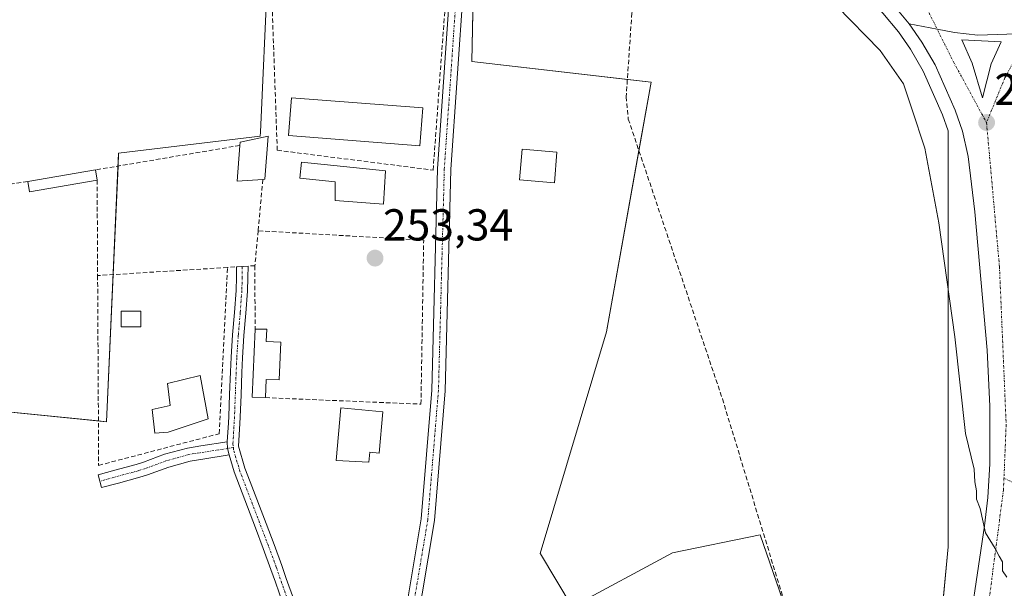
# Model space of a CAD drawing. Units: metres. Extents: x 615433 to 618934, y 4657663 to 4660037.
# Drawn here: x 616806 to 617027, y 4659471 to 4659599 of the extents above; entities that cross this region are included whole.
import ezdxf
from ezdxf.enums import TextEntityAlignment as Align

# ---------------------------------------------------------------- set-up
doc = ezdxf.new("R2010")
doc.units = ezdxf.units.M
doc.header["$MEASUREMENT"] = 0
doc.linetypes.add('TRAZO_Y_PUNTO', pattern=[1, 0.5, -0.25, 0, -0.25])
doc.linetypes.add('TRAZOSX2', pattern=[1.5, 1, -0.5])
for name, color, linetype, lineweight in [('Camino', 19, 'Continuous', 0), ('Camino Cxs', 19, 'Continuous', 0), ('Camino eje', 39, 'TRAZO_Y_PUNTO', 13), ('Carretera de calzada única', 19, 'Continuous', 13), ('Carretera de calzada única Cxs', 19, 'Continuous', 13), ('Carretera de calzada única eje', 19, 'TRAZO_Y_PUNTO', 0), ('Carátula', 7, 'Continuous', 5), ('Corriente artificial lineal', 5, 'TRAZOSX2', 13), ('Cultivos herbáceos CxS', 92, 'Continuous', 0), ('Cultivos leñosos', 92, 'Continuous', 0), ('Cultivos leñosos CxS', 92, 'Continuous', 0), ('Curva de nivel normal', 36, 'Continuous', 0), ('Edificación', 1, 'Continuous', 13), ('Edificación Cxs', 1, 'Continuous', 13), ('Edificación ligera', 1, 'Continuous', 0), ('Edificación ligera Cxs', 1, 'Continuous', 0), ('Huerta', 92, 'Continuous', 0), ('Huerta CxS', 92, 'Continuous', 0), ('Isleta de vial', 135, 'Continuous', 13), ('Muro lineal', 1, 'TRAZOSX2', 13), ('Núcleo urbano', 19, 'Continuous', 0), ('Núcleo urbano CxS', 19, 'Continuous', 0), ('Punto de cota en terreno', 7, 'Continuous', 0), ('Rótulo de punto de cota en terreno', 19, 'Continuous', 0)]:
    doc.layers.add(name, color=color, linetype=linetype, lineweight=lineweight)
doc.styles.add('Arial', font='txt', dxfattribs={"height": 0.2})

# ---------------------------------------------------------------- blocks, each defined once
blk = doc.blocks.new('*U151')
at = {"layer": 'Cultivos herbáceos CxS', "color": 92, "linetype": 'Continuous', "lineweight": 0}
for points in [[(616982.97, 4659451.67, 253.67), (616972.03, 4659483.33, 253.41), (616952.45, 4659479.3, 253.25), (616930.01, 4659467.21, 253.34), (616922.89, 4659479.05, 253.65), (616922.83, 4659479.16, 253.67), (616937.65, 4659528.77, 253.34), (616947.65, 4659584.63, 253.86), (616907.55, 4659589.24, 253.5), (616908.34, 4659628.87, 253.66)], [(616995.95, 4659604.34, 256.99), (617002.95, 4659595.86, 256.69), (617005.67, 4659591.97, 256.72), (617008.51, 4659587.11, 256.55), (617012.86, 4659577.29, 256.6), (617014.08, 4659573.72, 256.43), (617014.08, 4659573.72, 256.43), (617014.08, 4659480.63, 253.98), (617007.44, 4659409.9, 253.63)]]:
    blk.add_polyline3d(points, dxfattribs=at)
blk = doc.blocks.new('5PATER')
at = {"layer": 'Carátula', "linetype": 'Continuous', "lineweight": 5}
h = blk.add_hatch(color=250, dxfattribs=at)
edge = h.paths.add_edge_path()
edge.add_ellipse((0, 0.01), major_axis=(-1.33, -1.34), ratio=0.999422, start_angle=0, end_angle=360)
blk = doc.blocks.new('*U181')
at = {"layer": 'Carretera de calzada única Cxs', "color": 19, "linetype": 'Continuous', "lineweight": 13}
blk.add_polyline3d([(617017.66, 4659454.79, 254.42), (617022.23, 4659485.36, 254.97), (617022.98, 4659491.72, 255.05), (617023.44, 4659499.21, 255.18), (617023.43, 4659512.15, 255.47), (617022.86, 4659524.64, 255.65), (617020.07, 4659555.57, 256.26), (617018.58, 4659567.96, 256.59), (617017.28, 4659573.62, 256.73), (617015.66, 4659578.38, 256.83), (617011.18, 4659588.48, 257.08), (617008.2, 4659593.59, 257.19), (617005.34, 4659597.68, 257.16), (617011.65, 4659596.45, 257.3), (617015.54, 4659595.7, 257.35), (617020.76, 4659595.16, 257.45), (617027.23, 4659595.34, 257.48)], dxfattribs=at)
blk.add_polyline3d([(617019.44, 4659588.88, 257.27), (617021.75, 4659581.11, 257.01), (617023.71, 4659588.71, 257.29), (617025.96, 4659593.66, 257.43), (617017.17, 4659594.07, 257.36), (617019.44, 4659588.88, 257.27)], close=True, dxfattribs=at)
blk = doc.blocks.new('*U184')
at = {"layer": 'Carretera de calzada única Cxs', "color": 19, "linetype": 'Continuous', "lineweight": 13}
blk.add_polyline3d([(617027.23, 4659595.34, 257.48), (617020.76, 4659595.16, 257.45), (617015.54, 4659595.7, 257.35), (617011.65, 4659596.45, 257.3), (617005.34, 4659597.68, 257.16), (616998.26, 4659606.25, 257.17)], dxfattribs=at)

msp = doc.modelspace()

# ---------------------------------------------------------------- linework, layer by layer
at = {"layer": 'Camino', "color": 19, "linetype": 'Continuous', "lineweight": 0}
for points in [[(616883.45, 4659435.5, 253.49), (616885.48, 4659439.25, 253.47), (616892.08, 4659462.33, 253.38), (616896.21, 4659486.93, 253.44), (616898.58, 4659515.74, 253.35), (616899.89, 4659565.25, 253.53), (616902.71, 4659606.34, 253.63), (616906.06, 4659628.03, 253.69), (616909.15, 4659637.29, 253.76), (616911.71, 4659641.64, 253.78), (616915.02, 4659645.39, 253.91), (616924.38, 4659653, 253.88), (616936.43, 4659661.25, 254.11), (616942.71, 4659664.72, 254.72), (616947.58, 4659666.3, 254.77), (616952.02, 4659666.72, 254.8), (616955.09, 4659666.44, 254.74), (616955.51, 4659666.39, 254.73)], [(616989.53, 4659623.41, 257.23), (616986.02, 4659632.07, 257.09), (616982.63, 4659638.79, 256.7), (616978.75, 4659644.54, 255.77), (616973.29, 4659652.9, 255.2), (616969.4, 4659657.94, 255.07), (616965.68, 4659660.93, 254.91), (616962.58, 4659662.18, 254.84), (616957.94, 4659663.07, 254.78), (616954.77, 4659663.46, 254.74), (616952.02, 4659663.71, 254.7), (616948.17, 4659663.35, 254.72), (616943.9, 4659661.97, 254.6), (616938, 4659658.71, 254.17), (616926.17, 4659650.6, 253.85), (616917.09, 4659643.23, 253.88), (616914.13, 4659639.88, 253.76), (616911.88, 4659636.05, 253.77), (616908.97, 4659627.32, 253.63), (616905.68, 4659606, 253.57), (616902.87, 4659565.1, 253.55), (616901.56, 4659515.57, 253.39), (616899.17, 4659486.56, 253.4), (616895, 4659461.67, 253.35)], [(616852.83, 4659504.16, 253.55), (616853.08, 4659508.4, 253.54), (616853.16, 4659509.8, 253.54), (616853.34, 4659514.77, 253.57), (616853.53, 4659519.77, 253.52), (616853.67, 4659523.07, 253.43), (616854.01, 4659528.12, 253.38), (616854.45, 4659533.1, 253.39), (616854.8, 4659538.02, 253.38), (616854.89, 4659540.97, 253.37), (616854.91, 4659543.3, 253.37)], [(616854.91, 4659543.3, 253.37), (616854.91, 4659543.3, 253.37), (616857.47, 4659543.46, 253.39), (616857.47, 4659543.45, 253.39)], [(616857.47, 4659543.45, 253.39), (616857.45, 4659540.92, 253.4), (616857.35, 4659537.89, 253.41), (616857, 4659532.9, 253.42), (616856.56, 4659527.92, 253.45), (616856.22, 4659522.93, 253.48), (616856.09, 4659519.67, 253.52), (616855.9, 4659514.67, 253.52), (616855.72, 4659509.68, 253.46), (616855.63, 4659508.25, 253.44), (616855.34, 4659503.16, 253.44), (616856.78, 4659498.25, 253.63), (616857.92, 4659495.18, 253.54), (616861.5, 4659485.84, 253.4), (616863.28, 4659481.17, 253.38), (616865, 4659476.48, 253.29), (616866.03, 4659473.56, 253.35), (616867.68, 4659468.84, 253.41)], [(616853.22, 4659501.2, 253.53), (616847.38, 4659500.29, 253.43), (616844.52, 4659499.84, 253.38), (616839.72, 4659498.51, 253.36), (616835.01, 4659496.77, 253.4), (616833.28, 4659496.24, 253.38), (616828.46, 4659494.92, 253.29), (616824.72, 4659493.9, 253.35), (616823.93, 4659496.77, 253.55), (616827.67, 4659497.8, 253.52), (616832.45, 4659499.1, 253.54), (616834.05, 4659499.59, 253.53), (616838.8, 4659501.36, 253.52), (616843.89, 4659502.76, 253.53), (616846.92, 4659503.23, 253.55), (616852.83, 4659504.16, 253.55)], [(616852.83, 4659504.16, 253.55), (616852.91, 4659502.66, 253.55), (616853.22, 4659501.2, 253.53)], [(616852.83, 4659504.16, 253.55), (616852.91, 4659502.66, 253.55), (616853.22, 4659501.2, 253.53)], [(616877.74, 4659430.33, 253.47), (616877.43, 4659432.59, 253.45), (616876.09, 4659438.94, 253.4), (616874.05, 4659443.83, 253.36), (616872.16, 4659448.5, 253.37), (616870.38, 4659453.23, 253.43), (616870.17, 4659453.82, 253.42), (616868.52, 4659458.55, 253.36), (616866.89, 4659463.28, 253.4), (616865.26, 4659468, 253.48), (616863.62, 4659472.71, 253.31), (616862.59, 4659475.61, 253.31), (616860.88, 4659480.28, 253.43), (616859.11, 4659484.93, 253.34), (616857.32, 4659489.59, 253.36), (616855.53, 4659494.28, 253.56), (616854.35, 4659497.43, 253.55), (616853.22, 4659501.2, 253.53)]]:
    msp.add_polyline3d(points, dxfattribs=at)
at = {"layer": 'Camino Cxs', "color": 19, "linetype": 'Continuous', "lineweight": 0}
for points in [[(616892.08, 4659462.33, 253.38), (616896.21, 4659486.93, 253.44), (616898.58, 4659515.74, 253.35), (616899.89, 4659565.25, 253.53), (616902.71, 4659606.34, 253.63)], [(616905.68, 4659606, 253.57), (616902.87, 4659565.1, 253.55), (616901.56, 4659515.57, 253.39), (616899.17, 4659486.56, 253.4), (616895, 4659461.67, 253.35)], [(616865.26, 4659468, 253.48), (616863.62, 4659472.71, 253.31), (616862.59, 4659475.61, 253.31), (616860.88, 4659480.28, 253.43), (616859.11, 4659484.93, 253.34), (616857.32, 4659489.59, 253.36), (616855.53, 4659494.28, 253.56), (616854.35, 4659497.43, 253.55), (616853.22, 4659501.2, 253.53), (616852.91, 4659502.66, 253.55), (616852.83, 4659504.16, 253.55), (616853.08, 4659508.4, 253.54), (616853.16, 4659509.8, 253.54), (616853.34, 4659514.77, 253.57), (616853.53, 4659519.77, 253.52), (616853.67, 4659523.07, 253.43), (616854.01, 4659528.12, 253.38), (616854.45, 4659533.1, 253.39), (616854.8, 4659538.02, 253.38), (616854.89, 4659540.97, 253.37), (616854.91, 4659543.3, 253.37), (616857.47, 4659543.46, 253.39), (616857.45, 4659540.92, 253.4), (616857.35, 4659537.89, 253.41), (616857, 4659532.9, 253.42), (616856.56, 4659527.92, 253.45), (616856.22, 4659522.93, 253.48), (616856.09, 4659519.67, 253.52), (616855.9, 4659514.67, 253.52), (616855.72, 4659509.68, 253.46), (616855.63, 4659508.25, 253.44), (616855.34, 4659503.16, 253.44), (616856.78, 4659498.25, 253.63), (616857.92, 4659495.18, 253.54), (616861.5, 4659485.84, 253.4), (616863.28, 4659481.17, 253.38), (616865, 4659476.48, 253.29), (616866.03, 4659473.56, 253.35), (616867.68, 4659468.84, 253.41)]]:
    msp.add_polyline3d(points, dxfattribs=at)
msp.add_polyline3d([(616853.22, 4659501.2, 253.53), (616847.38, 4659500.29, 253.43), (616844.52, 4659499.84, 253.38), (616839.72, 4659498.51, 253.36), (616835.01, 4659496.77, 253.4), (616833.28, 4659496.24, 253.38), (616828.46, 4659494.92, 253.29), (616824.72, 4659493.9, 253.35), (616823.93, 4659496.77, 253.55), (616827.67, 4659497.8, 253.52), (616832.45, 4659499.1, 253.54), (616834.05, 4659499.59, 253.53), (616838.8, 4659501.36, 253.52), (616843.89, 4659502.76, 253.53), (616846.92, 4659503.23, 253.55), (616852.83, 4659504.16, 253.55), (616852.91, 4659502.66, 253.55), (616853.22, 4659501.2, 253.53)], close=True, dxfattribs=at)
at = {"layer": 'Camino eje', "color": 39, "linetype": 'TRAZO_Y_PUNTO', "lineweight": 13}
for points in [[(616962.69, 4659663.69, 254.88), (616958.17, 4659664.55, 254.79), (616954.93, 4659664.95, 254.74), (616952.02, 4659665.21, 254.75), (616947.88, 4659664.83, 254.75), (616943.31, 4659663.35, 254.69), (616937.22, 4659659.98, 254.17), (616925.28, 4659651.8, 253.89), (616916.06, 4659644.31, 253.91), (616912.92, 4659640.76, 253.79), (616910.52, 4659636.67, 253.78), (616907.52, 4659627.68, 253.68), (616904.2, 4659606.17, 253.6), (616901.38, 4659565.18, 253.57), (616900.07, 4659515.66, 253.37), (616897.69, 4659486.75, 253.43), (616893.54, 4659462, 253.37), (616886.87, 4659438.68, 253.51), (616884.67, 4659434.62, 253.54), (616880.79, 4659431, 253.53)], [(616856.19, 4659543.38, 253.39), (616856.17, 4659540.95, 253.4), (616856.08, 4659537.96, 253.41), (616855.73, 4659533, 253.41), (616855.29, 4659528.02, 253.41), (616854.95, 4659523, 253.45), (616854.81, 4659519.72, 253.52), (616854.44, 4659509.74, 253.5), (616854.09, 4659503.71, 253.49), (616854.19, 4659502.86, 253.49)], [(616854.19, 4659502.86, 253.49), (616844.21, 4659501.3, 253.45), (616839.26, 4659499.94, 253.44), (616834.53, 4659498.18, 253.5), (616832.87, 4659497.67, 253.49), (616824.33, 4659495.34, 253.46)], [(616854.19, 4659502.86, 253.49), (616854.28, 4659502.13, 253.5), (616855.57, 4659497.84, 253.61), (616856.73, 4659494.73, 253.62), (616862.08, 4659480.73, 253.44), (616863.8, 4659476.05, 253.31), (616866.47, 4659468.42, 253.5), (616869.73, 4659458.97, 253.33), (616871.5, 4659453.89, 253.43), (616873.35, 4659448.97, 253.31), (616874.3, 4659446.63, 253.3), (616875.24, 4659444.32, 253.34), (616880.79, 4659431, 253.53)], [(617026.58, 4659495.96, 255.32), (617037.66, 4659491.19, 254.72), (617058.56, 4659480.47, 253.18), (617076.15, 4659471.35, 253.19), (617094.54, 4659462.22, 253.22), (617108.56, 4659455.87, 253.09), (617117.43, 4659452.16, 253.16), (617122.98, 4659450.71, 253.13), (617126.82, 4659450.71, 253.17), (617129.73, 4659451.77, 253.25), (617131.98, 4659452.83, 253.32), (617135.02, 4659453.49, 253.32), (617139.12, 4659453.09, 253.34), (617143.22, 4659451.5, 253.46), (617148.91, 4659448.06, 253.52), (617154.87, 4659443.3, 253.4), (617157.78, 4659439.07, 253.32), (617158.31, 4659434.83, 253.31), (617156.98, 4659430.86, 253.17)]]:
    msp.add_polyline3d(points, dxfattribs=at)
at = {"layer": 'Carretera de calzada única', "color": 19, "linetype": 'Continuous', "lineweight": 13}
for points in [[(617005.34, 4659597.68, 257.16), (616998.26, 4659606.25, 257.17), (616993.81, 4659612.45, 257.18), (616991.63, 4659616.18, 257.2), (616990.64, 4659618.51, 257.19), (616989.53, 4659623.41, 257.23)], [(616923.4, 4659120.22, 253.69), (616930.15, 4659128.74, 253.73), (616952.23, 4659159.49, 253.97), (616960.29, 4659173.79, 254.05), (616967.66, 4659190.83, 254.1), (616972.4, 4659204.4, 254.07), (616982.72, 4659246.57, 254.04), (616998.54, 4659342.29, 253.92), (617013.82, 4659428.74, 254.02), (617017.66, 4659454.79, 254.42), (617022.23, 4659485.36, 254.97), (617022.98, 4659491.72, 255.05), (617023.44, 4659499.21, 255.18), (617023.43, 4659512.15, 255.47), (617022.86, 4659524.64, 255.65), (617020.07, 4659555.57, 256.26), (617018.58, 4659567.96, 256.59), (617017.28, 4659573.62, 256.73), (617015.66, 4659578.38, 256.83), (617011.18, 4659588.48, 257.08), (617008.2, 4659593.59, 257.19), (617005.34, 4659597.68, 257.16)], [(617005.34, 4659597.68, 257.16), (617011.65, 4659596.45, 257.3), (617015.54, 4659595.7, 257.35), (617020.76, 4659595.16, 257.45), (617027.23, 4659595.34, 257.48), (617032.22, 4659595.65, 257.52), (617032.99, 4659595.7, 257.52), (617038.1, 4659597.32, 257.53)], [(617005.34, 4659597.68, 257.16), (617011.65, 4659596.45, 257.3), (617015.54, 4659595.7, 257.35), (617020.76, 4659595.16, 257.45), (617027.23, 4659595.34, 257.48), (617032.22, 4659595.65, 257.52), (617032.99, 4659595.7, 257.52), (617038.1, 4659597.32, 257.53)], [(617021.75, 4659581.11, 257.01), (617023.71, 4659588.71, 257.29), (617025.96, 4659593.66, 257.43), (617017.17, 4659594.07, 257.36), (617019.44, 4659588.88, 257.27)], [(617019.44, 4659588.88, 257.27), (617021.75, 4659581.11, 257.01)]]:
    msp.add_polyline3d(points, dxfattribs=at)
at = {"layer": 'Carretera de calzada única eje', "color": 19, "linetype": 'TRAZO_Y_PUNTO', "lineweight": 0}
for points in [[(617007.85, 4659604.08, 257.33), (617015.26, 4659589.19, 257.2), (617022.68, 4659575.58, 256.85)], [(617035.86, 4659602.4, 257.73), (617026.79, 4659585.6, 257.18), (617022.68, 4659575.58, 256.85)], [(617022.68, 4659575.58, 256.85), (617025.58, 4659543.29, 256.15), (617027.07, 4659507.99, 255.59), (617026.58, 4659495.96, 255.32)], [(617026.58, 4659495.96, 255.32), (617026.47, 4659493.38, 255.23), (617021.54, 4659455.66, 254.55), (617004.12, 4659352.87, 253.93), (616992.49, 4659286.25, 254.04), (616981.46, 4659224.71, 254.18), (616971.28, 4659192.71, 254.24), (616962.85, 4659170.89, 254.24), (616953.54, 4659154.89, 254.12), (616919.87, 4659109.77, 253.68)]]:
    msp.add_polyline3d(points, dxfattribs=at)
at = {"layer": 'Corriente artificial lineal', "color": 5, "linetype": 'TRAZOSX2', "lineweight": 13}
msp.add_polyline3d([(616947.57, 4659663.16, 254.73), (616942.42, 4659658.57, 254.16), (616943.71, 4659655.3, 254.27), (616945.76, 4659653.54, 254.3), (616949.26, 4659652.3, 254.4), (616949.77, 4659646.42, 254.26), (616943.34, 4659600.08, 254.07), (616942.06, 4659581.35, 253.8), (616942.54, 4659576.36, 253.8), (616963.59, 4659513.77, 253.63), (616977.99, 4659466.55, 253.58)], dxfattribs=at)
at = {"layer": 'Cultivos herbáceos CxS', "color": 92, "linetype": 'Continuous', "lineweight": 0}
for points in [[(616979.25, 4659462.41, 253.42), (616972.03, 4659483.33, 253.41), (616952.45, 4659479.3, 253.25), (616930, 4659467.21, 253.34), (616922.89, 4659479.05, 253.65), (616922.83, 4659479.16, 253.67), (616937.65, 4659528.77, 253.34), (616944.91, 4659569.31, 253.75), (616947.65, 4659584.63, 253.86), (616942.33, 4659585.24, 253.84), (616907.55, 4659589.24, 253.5), (616908.22, 4659622.43, 253.64), (616908.34, 4659628.87, 253.66)], [(616995.95, 4659604.34, 256.99), (617002.95, 4659595.86, 256.69), (617005.67, 4659591.97, 256.72), (617008.5, 4659587.11, 256.55), (617012.86, 4659577.29, 256.6), (617014.08, 4659573.72, 256.43), (617014.08, 4659480.63, 253.98), (617011.36, 4659451.69, 253.94)]]:
    msp.add_polyline3d(points, dxfattribs=at)
at = {"layer": 'Cultivos leñosos', "color": 92, "linetype": 'Continuous', "lineweight": 0}
msp.add_polyline3d([(616793.19, 4659511.89, 253.44), (616824, 4659508.83, 253.38), (616825.81, 4659508.65, 253.35), (616827.29, 4659541.56, 253.29), (616828.38, 4659565.84, 253.3), (616828.51, 4659568.7, 253.31), (616828.51, 4659568.71, 253.31), (616828.51, 4659568.72, 253.31), (616860.2, 4659572.52, 253.48), (616860.25, 4659573.45, 253.48), (616861.82, 4659608.25, 253.39), (616862.08, 4659613.99, 253.24), (616883.16, 4659624.13, 253.27), (616892.01, 4659628.39, 253.36)], dxfattribs=at)
at = {"layer": 'Cultivos leñosos CxS', "color": 92, "linetype": 'Continuous', "lineweight": 0}
msp.add_polyline3d([(616799.91, 4659638.74, 253.28), (616827.57, 4659646.97, 253.32), (616859.75, 4659654.3, 253.41), (616869.07, 4659645.58, 253.16), (616873.48, 4659641.46, 253.2), (616892.01, 4659628.39, 253.36), (616892.01, 4659628.39, 253.36), (616883.16, 4659624.13, 253.27), (616862.08, 4659613.99, 253.24), (616861.82, 4659608.25, 253.39), (616860.25, 4659573.45, 253.48), (616860.2, 4659572.52, 253.48), (616828.51, 4659568.72, 253.31), (616828.51, 4659568.71, 253.31), (616828.51, 4659568.7, 253.31), (616825.81, 4659508.65, 253.35), (616793.19, 4659511.89, 253.44)], dxfattribs=at)
at = {"layer": 'Curva de nivel normal', "color": 36, "linetype": 'Continuous', "lineweight": 0}
msp.add_polyline3d([(616989.11, 4659601.69, 255), (616998.86, 4659591.73, 255), (617004.14, 4659584.28, 255), (617005.94, 4659578.62, 255), (617008.91, 4659569.84, 255), (617012.02, 4659553.13, 255), (617015.58, 4659527.65, 255), (617018, 4659506, 255), (617019.94, 4659498, 255), (617020.08, 4659495.21, 255), (617020.42, 4659493.16, 255), (617020.43, 4659491.35, 255), (617021.24, 4659489.24, 255), (617022.42, 4659483.75, 255), (617024.63, 4659480.29, 255), (617025.53, 4659478.53, 255), (617026.29, 4659477.29, 255), (617026.25, 4659475.25, 255), (617027.2, 4659473.87, 255)], dxfattribs=at)
at = {"layer": 'Edificación', "color": 1, "linetype": 'Continuous', "lineweight": 13}
for points in [[(616855.61, 4659570.46, 256.9), (616855.68, 4659571.22, 256.79), (616861.96, 4659572.55, 257.48), (616861.19, 4659562.89, 256.48), (616860.78, 4659562.87, 256.67)], [(616860.78, 4659562.87, 256.67), (616855.04, 4659562.44, 255.21), (616855.61, 4659570.46, 256.9)], [(616926.57, 4659568.98, 255.28), (616926.01, 4659562.12, 256.63), (616918.21, 4659562.76, 254.94), (616918.77, 4659569.62, 256.24), (616926.57, 4659568.98, 255.28)], [(616888.22, 4659564.8, 255.04), (616887.8, 4659557.3, 260.22), (616876.96, 4659558.13, 257.55), (616876.96, 4659562.3, 257.39), (616869.04, 4659563.13, 255.93), (616869.45, 4659566.68, 256.49), (616888.22, 4659564.8, 255.04)], [(616839.6, 4659506.3, 256.66), (616836.64, 4659506.08, 260.13), (616836.03, 4659511.37, 256.18), (616840.02, 4659512.3, 257.17), (616839.44, 4659517.17, 256.8), (616846.76, 4659518.98, 255.42), (616848.55, 4659509.31, 256.2), (616839.6, 4659506.3, 256.66)], [(616887.6, 4659510.89, 256.57), (616886.78, 4659501.62, 256.19), (616884.73, 4659501.8, 256.26), (616884.53, 4659499.58, 255.37), (616877.16, 4659499.94, 254.76), (616878.21, 4659511.73, 256.56), (616887.6, 4659510.89, 256.57)]]:
    msp.add_polyline3d(points, dxfattribs=at)
at = {"layer": 'Edificación Cxs', "color": 1, "linetype": 'Continuous', "lineweight": 13}
for points in [[(616860.78, 4659562.87, 256.67), (616855.04, 4659562.44, 255.21), (616855.61, 4659570.46, 256.9), (616855.68, 4659571.22, 256.79), (616861.96, 4659572.55, 257.48), (616861.19, 4659562.89, 256.48), (616860.78, 4659562.87, 256.67)], [(616926.57, 4659568.98, 255.28), (616926.01, 4659562.12, 256.63), (616918.21, 4659562.76, 254.94), (616918.77, 4659569.62, 256.24), (616926.57, 4659568.98, 255.28)], [(616888.22, 4659564.8, 255.04), (616887.8, 4659557.3, 260.22), (616876.96, 4659558.13, 257.55), (616876.96, 4659562.3, 257.39), (616869.04, 4659563.13, 255.93), (616869.45, 4659566.68, 256.49), (616888.22, 4659564.8, 255.04)], [(616839.6, 4659506.3, 256.66), (616836.64, 4659506.08, 260.13), (616836.03, 4659511.37, 256.18), (616840.02, 4659512.3, 257.17), (616839.44, 4659517.17, 256.8), (616846.76, 4659518.98, 255.42), (616848.55, 4659509.31, 256.2), (616839.6, 4659506.3, 256.66)], [(616887.6, 4659510.89, 256.57), (616886.78, 4659501.62, 256.19), (616884.73, 4659501.8, 256.26), (616884.53, 4659499.58, 255.37), (616877.16, 4659499.94, 254.76), (616878.21, 4659511.73, 256.56), (616887.6, 4659510.89, 256.57)]]:
    msp.add_polyline3d(points, close=True, dxfattribs=at)
at = {"layer": 'Edificación ligera', "color": 1, "linetype": 'Continuous', "lineweight": 0}
for points in [[(616896.55, 4659578.84, 258.02), (616895.89, 4659570.39, 253.84), (616866.53, 4659572.69, 256.53), (616867.19, 4659581.13, 255.72), (616896.55, 4659578.84, 258.02)], [(616808.17, 4659562.37, 255.11), (616823.31, 4659564.98, 256.25)], [(616823.31, 4659564.98, 256.25), (616823.71, 4659562.7, 257.07)], [(616823.71, 4659562.7, 257.07), (616808.55, 4659560.08, 254.95), (616808.17, 4659562.37, 255.11)], [(616833.48, 4659529.85, 253.35), (616829.1, 4659529.85, 254.4), (616829.1, 4659533.39, 254.43), (616833.48, 4659533.4, 257.54), (616833.48, 4659529.85, 253.35)], [(616861.34, 4659514.03, 255.19), (616858.42, 4659514.15, 253.99), (616859.04, 4659529.36, 255.3)], [(616859.04, 4659529.36, 255.3), (616861.66, 4659529.37, 253.72), (616861.55, 4659526.58, 255.01), (616864.8, 4659526.45, 254.69)], [(616864.8, 4659526.45, 254.69), (616864.46, 4659517.98, 254.82), (616861.51, 4659518.1, 255.32), (616861.34, 4659514.03, 255.19)]]:
    msp.add_polyline3d(points, dxfattribs=at)
at = {"layer": 'Edificación ligera Cxs', "color": 1, "linetype": 'Continuous', "lineweight": 0}
for points in [[(616896.55, 4659578.84, 258.02), (616895.89, 4659570.39, 253.84), (616866.53, 4659572.69, 256.53), (616867.19, 4659581.13, 255.72), (616896.55, 4659578.84, 258.02)], [(616823.71, 4659562.7, 257.07), (616808.55, 4659560.08, 254.95), (616808.17, 4659562.37, 255.11), (616823.31, 4659564.98, 256.25), (616823.71, 4659562.7, 257.07)], [(616833.48, 4659529.85, 253.35), (616829.1, 4659529.85, 254.4), (616829.1, 4659533.39, 254.43), (616833.48, 4659533.4, 257.54), (616833.48, 4659529.85, 253.35)], [(616864.8, 4659526.45, 254.69), (616864.46, 4659517.98, 254.82), (616861.51, 4659518.1, 255.32), (616861.34, 4659514.03, 255.19), (616858.42, 4659514.15, 253.99), (616859.04, 4659529.36, 255.3), (616861.66, 4659529.37, 253.72), (616861.55, 4659526.58, 255.01), (616864.8, 4659526.45, 254.69)]]:
    msp.add_polyline3d(points, close=True, dxfattribs=at)
at = {"layer": 'Huerta', "color": 92, "linetype": 'Continuous', "lineweight": 0}
for points in [[(616793.19, 4659511.89, 253.44), (616824, 4659508.83, 253.38), (616825.81, 4659508.65, 253.35), (616827.29, 4659541.56, 253.29), (616828.38, 4659565.84, 253.3), (616828.51, 4659568.7, 253.31), (616828.51, 4659568.71, 253.31), (616828.51, 4659568.72, 253.31), (616860.2, 4659572.52, 253.48), (616860.25, 4659573.45, 253.48), (616861.82, 4659608.25, 253.39), (616862.08, 4659613.99, 253.24), (616883.16, 4659624.13, 253.27), (616892.01, 4659628.39, 253.36)], [(616979.25, 4659462.41, 253.42), (616972.03, 4659483.33, 253.41), (616952.45, 4659479.3, 253.25), (616930, 4659467.21, 253.34), (616922.89, 4659479.05, 253.65), (616922.83, 4659479.16, 253.67), (616937.65, 4659528.77, 253.34), (616944.91, 4659569.31, 253.75), (616947.65, 4659584.63, 253.86), (616942.33, 4659585.24, 253.84), (616907.55, 4659589.24, 253.5), (616908.22, 4659622.43, 253.64), (616908.34, 4659628.87, 253.66)]]:
    msp.add_polyline3d(points, dxfattribs=at)
at = {"layer": 'Huerta CxS', "color": 92, "linetype": 'Continuous', "lineweight": 0}
msp.add_polyline3d([(616793.19, 4659511.89, 253.44), (616825.81, 4659508.65, 253.35), (616828.51, 4659568.7, 253.31), (616828.51, 4659568.71, 253.31), (616828.51, 4659568.72, 253.31), (616860.2, 4659572.52, 253.48), (616860.25, 4659573.45, 253.48), (616861.82, 4659608.25, 253.39), (616862.08, 4659613.99, 253.24), (616883.16, 4659624.13, 253.27), (616892.01, 4659628.39, 253.36), (616908.34, 4659628.87, 253.66), (616907.55, 4659589.24, 253.5), (616947.65, 4659584.63, 253.86), (616937.65, 4659528.77, 253.34), (616922.83, 4659479.16, 253.67), (616922.89, 4659479.05, 253.65), (616930.01, 4659467.21, 253.34), (616952.45, 4659479.3, 253.25), (616972.03, 4659483.33, 253.41), (616982.97, 4659451.67, 253.67)], dxfattribs=at)
at = {"layer": 'Isleta de vial', "color": 135, "linetype": 'Continuous', "lineweight": 13}
msp.add_polyline3d([(617021.75, 4659581.11, 257.1), (617023.71, 4659588.71, 257.39), (617025.96, 4659593.66, 257.45), (617017.17, 4659594.07, 257.42), (617019.44, 4659588.88, 257.42), (617021.75, 4659581.11, 257.1)], dxfattribs=at)
at = {"layer": 'Muro lineal', "color": 1, "linetype": 'TRAZOSX2', "lineweight": 13}
for points in [[(616870.85, 4659612.1, 256.57), (616862.64, 4659607.87, 255.99), (616864.01, 4659569.38, 258.02), (616898.87, 4659564.94, 256.46), (616903.21, 4659624.08, 254.6)], [(616855.61, 4659570.46, 256.9), (616823.31, 4659564.98, 256.25)], [(616808.17, 4659562.37, 255.11), (616791.3, 4659559.83, 260.97)], [(616823.71, 4659562.7, 257.07), (616823.82, 4659541.34, 261.22)], [(616860.78, 4659562.87, 256.67), (616859.73, 4659551.37, 257.49)], [(616859.73, 4659551.37, 257.49), (616859.01, 4659543.55, 257.47)], [(616861.34, 4659514.03, 255.19), (616896.15, 4659512.58, 254.56), (616896.77, 4659549.27, 256.04), (616859.73, 4659551.37, 257.49)], [(616823.82, 4659541.34, 261.22), (616824.05, 4659498.87, 260.55), (616851.03, 4659505.97, 258.15), (616852.89, 4659543.17, 256.45)], [(616852.89, 4659543.17, 256.45), (616823.82, 4659541.34, 261.22)], [(616859.01, 4659543.55, 257.47), (616852.89, 4659543.17, 256.45)], [(616859.01, 4659543.55, 257.47), (616859.04, 4659529.36, 255.3)]]:
    msp.add_polyline3d(points, dxfattribs=at)
at = {"layer": 'Núcleo urbano', "color": 19, "linetype": 'Continuous', "lineweight": 0}
msp.add_polyline3d([(616995.95, 4659604.34, 256.99), (617002.95, 4659595.86, 256.69), (617005.67, 4659591.97, 256.72), (617008.5, 4659587.11, 256.55), (617012.86, 4659577.29, 256.6), (617014.08, 4659573.72, 256.43), (617014.08, 4659480.63, 253.98), (617011.36, 4659451.69, 253.94)], dxfattribs=at)
at = {"layer": 'Núcleo urbano CxS', "color": 19, "linetype": 'Continuous', "lineweight": 0}
msp.add_polyline3d([(617007.44, 4659409.9, 253.63), (617014.08, 4659480.63, 253.98), (617014.08, 4659573.72, 256.43), (617012.86, 4659577.29, 256.6), (617008.51, 4659587.11, 256.55), (617005.67, 4659591.97, 256.72), (617002.95, 4659595.86, 256.69), (616995.95, 4659604.34, 256.99)], dxfattribs=at)

# ---------------------------------------------------------------- block references
at = {"layer": 'Carretera de calzada única Cxs', "color": 19, "linetype": 'Continuous', "lineweight": 13}
for name in ['*U184', '*U181']:
    msp.add_blockref(name, (0, 0), dxfattribs=at)
at = {"layer": 'Cultivos herbáceos CxS', "color": 92, "linetype": 'Continuous', "lineweight": 0}
msp.add_blockref('*U151', (0, 0), dxfattribs=at)
at = {"layer": 'Punto de cota en terreno', "linetype": 'Continuous', "lineweight": 0}
for p in [(617022.69, 4659575.58, 256.86), (616885.88, 4659545.24, 253.34)]:
    msp.add_blockref('5PATER', p, dxfattribs=at)

# ---------------------------------------------------------------- texts
at = {"layer": 'Rótulo de punto de cota en terreno', "color": 19, "linetype": 'Continuous', "lineweight": 0, "style": 'Arial'}
for s, p in [('256,86', (617024.45, 4659577.34)), ('253,34', (616887.64, 4659547))]:
    msp.add_text(s, height=7, dxfattribs=at).set_placement(p, align=Align.BOTTOM_LEFT)

doc.saveas('drawing.dxf')
